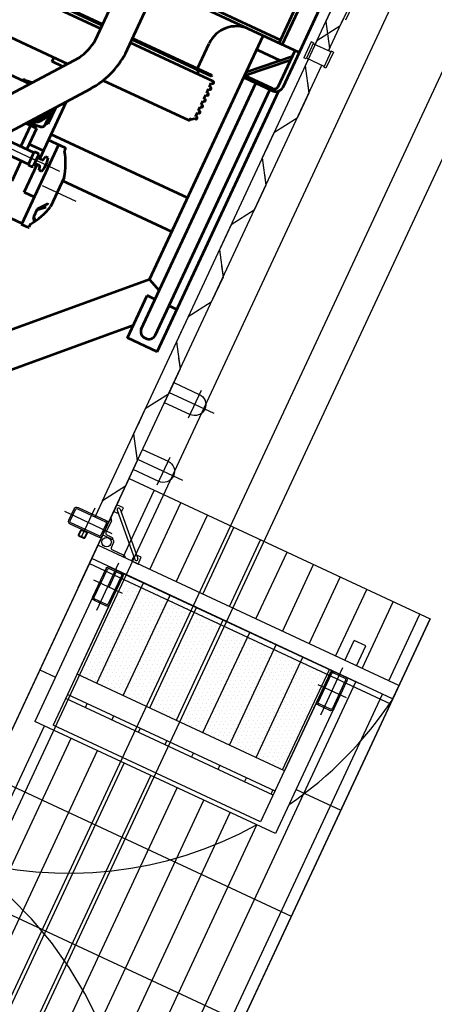
# Model space of a CAD drawing. Units: inches. Extents: x 21 to 692, y 14 to 649.
# Drawn here: x 680 to 681, y 636 to 638 of the extents above; entities that cross this region are included whole.
import ezdxf

# ---------------------------------------------------------------- set-up
doc = ezdxf.new("R2010")
doc.units = ezdxf.units.IN
doc.header["$MEASUREMENT"] = 0
doc.linetypes.add('CENTER', pattern=[2, 1.25, -0.25, 0.25, -0.25])
for name, color, linetype in [('0.3 CONTINUA', 7, 'Continuous'), ('ACUSTICO', 5, 'Continuous'), ('C', 7, 'Continuous'), ('CENTER_LINES', 3, 'CENTER'), ('FINA', 1, 'Continuous'), ('FUNDACIONES', 6, 'Continuous'), ('HATCH', 8, 'Continuous'), ('MARCOS', 1, 'Continuous'), ('PARILLA', 8, 'Continuous')]:
    doc.layers.add(name, color=color, linetype=linetype)
doc.layers.add('LE_0007_SHOWN', color=2, linetype='Continuous', lineweight=53)

# ---------------------------------------------------------------- blocks, each defined once
blk = doc.blocks.new('A$C17055F9F')
at = {"layer": 'CENTER_LINES'}
for p, q in [((1034.5, 1940.1), (1034.5, 1820)), ((979.5, 1800.4), (979.5, 1717.4))]:
    blk.add_line(p, q, dxfattribs=at)
at = {"layer": 'CENTER_LINES', "color": 3}
blk.add_line((979.5, 1865.9), (979.5, 1782.9), dxfattribs=at)
at = {"layer": 'LE_0007_SHOWN'}
for p, q in [((410.1, 2317.8), (13.8, 2317.8)), ((516.3, 2317.8), (410.1, 2317.8)), ((413.1, 2317.8), (413.1, 1898)), ((521, 2305.1), (413.1, 2305.1)), ((520.9, 2209.8), (429.4, 2305.1)), ((531.9, 2209.8), (440.4, 2305.1)), ((1310.8, 2311.4), (530.7, 2311.4)), ((1184.3, 2311.4), (1184.3, 2287.6)), ((1310.8, 2311.4), (1310.8, 2222.5)), ((454.5, 2278.9), (454.5, 2214.8)), ((531.9, 2292.7), (531.9, 2209.8)), ((538.1, 2292.7), (538.1, 2214.7)), ((1273.2, 2287.6), (538.1, 2287.6)), ((413.1, 2267), (294.8, 2267)), ((413.1, 2257.5), (294.8, 2257.5)), ((403.8, 2257.5), (403.8, 1898.8)), ((1273.3, 2246.3), (538.1, 2246.3)), ((1142.2, 2209.8), (1157.4, 2246.3)), ((1184.3, 2246.3), (1184.3, 2222.5)), ((1310.8, 2222.5), (1184.3, 2222.5)), ((1273.2, 2222.5), (1683.2, 1812.9)), ((1142.2, 2209.8), (413.1, 2209.8)), ((898.1, 2209.8), (898.1, 1802.4)), ((999.1, 2209.8), (999.1, 1883.4)), ((1142.2, 2209.8), (1556.6, 1795.4)), ((582.2, 2139.7), (582.2, 1891.8)), ((588.4, 2136.6), (588.4, 2139.7)), ((599.9, 2136.6), (588.4, 2136.6)), ((599.9, 2136.6), (599.9, 2139.7)), ((606.1, 2136.6), (606.1, 2139.7)), ((617.6, 2136.6), (606.1, 2136.6)), ((617.6, 2136.6), (617.6, 2139.7)), ((623.8, 2136.6), (623.8, 2139.7)), ((635.4, 2136.6), (623.8, 2136.6)), ((635.4, 2136.6), (635.4, 2139.7)), ((641.6, 2136.6), (641.6, 2139.7)), ((653.1, 2136.6), (641.6, 2136.6)), ((653.1, 2136.6), (653.1, 2139.7)), ((659.3, 2136.6), (659.3, 2139.7)), ((670.8, 2136.6), (659.3, 2136.6)), ((670.8, 2136.6), (670.8, 2139.7)), ((677, 2136.6), (677, 2139.7)), ((687.6, 2136.6), (677, 2136.6)), ((688.6, 2136.6), (688.6, 2139.3)), ((694.8, 2134.8), (694.8, 2139.3)), ((569.2, 2130.4), (569.2, 1891.8)), ((572.2, 2130.4), (569.2, 2130.4)), ((572.2, 2130.4), (572.2, 1891.8)), ((701, 2123.9), (701, 2123.9)), ((705.9, 1867.9), (705.9, 2123.9)), ((569.2, 2086), (494.1, 2086)), ((614.7, 1891.8), (463.5, 1891.8)), ((989.4, 1883.4), (1076.5, 1883.4)), ((1074.4, 1872.3), (1098.2, 1853.4)), ((1099.8, 1853.4), (1085.3, 1869.8)), ((1195.8, 1504.4), (739.6, 1847.4)), ((915.2, 1851.9), (915.2, 1802.4)), ((916.7, 1853.4), (920.5, 1853.4)), ((1098.2, 1853.4), (1122.2, 1853.4)), ((1120.6, 1853.4), (1128.9, 1862.7)), ((1131.8, 1861), (1122.2, 1853.4)), ((1145.3, 1853.4), (1151.7, 1853.4)), ((1153.2, 1851.9), (1153.2, 1832.4)), ((915.2, 1832.4), (1153.2, 1832.4)), ((971, 1824.4), (959.4, 1821.9)), ((959.4, 1821.9), (959.4, 1813.9)), ((988, 1824.4), (971, 1824.4)), ((999.6, 1821.9), (988, 1824.4)), ((999.6, 1821.9), (999.6, 1813.9)), ((1071.2, 1802.4), (1071.2, 1832.4)), ((1150.8, 1832.4), (1150.8, 1555.3)), ((614.8, 1802.9), (463.5, 1802.9)), ((569.2, 1802.9), (569.2, 1271.9)), ((572.2, 1802.9), (572.2, 1271.9)), ((582.2, 1802.9), (582.2, 1271.9)), ((971, 1802.4), (799.4, 1802.4)), ((947.6, 1802.4), (947.6, 1758.9)), ((968.6, 1811.8), (959.4, 1813.9)), ((959.5, 1780.3), (959.5, 1791.1)), ((962.7, 1794.3), (996.3, 1794.3)), ((971, 1808.7), (971, 1795.5)), ((988, 1808.7), (988, 1795.5)), ((1071.2, 1802.4), (988, 1802.4)), ((999.6, 1813.9), (990.5, 1811.8)), ((999.5, 1780.3), (999.5, 1791.1)), ((1142.3, 1433.4), (676.7, 1783.5)), ((705.9, 1248), (705.9, 1761.5)), ((875.4, 1782.9), (825.4, 1782.9)), ((852.1, 1776.9), (843, 1776.9)), ((881, 1776.4), (853.8, 1777.2)), ((895.6, 1740.9), (891.1, 1767.7)), ((891.6, 1767.6), (897.3, 1730.2)), ((959.5, 1780.3), (999.5, 1780.3)), ((962.1, 1686.2), (962.1, 1780.3)), ((997, 1686.2), (997, 1780.3)), ((710.1, 1758.4), (707.2, 1758.4)), ((718.2, 1752.2), (718.2, 1721)), ((900.2, 1758.9), (962.1, 1758.9)), ((900.2, 1758.9), (900.2, 1726.6)), ((900.2, 1740.9), (962.1, 1740.9)), ((997, 1758.9), (1058.2, 1758.9)), ((718.2, 1721), (707.2, 1721)), ((794.3, 1676.2), (791.4, 1697.2)), ((798.5, 1214.4), (798.5, 1691.9))]:
    blk.add_line(p, q, dxfattribs=at)
for points in [[(531.9, 2292.4, 0.057066), (531.5, 2295.7, 0.058976), (530.4, 2298.7, 0.062601), (528.6, 2301.4, 0.067369), (526.4, 2303.4, 0.072111), (523.7, 2304.6, 0.075156), (520.9, 2305.1)], [(1273.2, 2246.3, 0.111998), (1279.9, 2247.8, 0.103098), (1285.8, 2252.4, 0.092589), (1289.7, 2258.9, 0.086319), (1291.1, 2267, 0.086319), (1289.7, 2275, 0.092589), (1285.8, 2281.6, 0.103098), (1279.9, 2286.1, 0.111998), (1273.2, 2287.6)], [(454.5, 2214.8, 0.057066), (454.6, 2213.5, 0.058976), (455.1, 2212.3, 0.062601), (455.8, 2211.3, 0.067369), (456.6, 2210.5, 0.07211), (457.7, 2210, 0.075156), (458.8, 2209.8)], [(533.8, 2209.8, 0.075156), (534.9, 2210, 0.07211), (536, 2210.5, 0.067369), (536.8, 2211.3, 0.062601), (537.6, 2212.3, 0.058976), (538, 2213.5, 0.057066), (538.1, 2214.8)], [(582.2, 2094, 0.058987), (579.5, 2093.4, 0.059858), (577.1, 2092.3, 0.061187), (575.1, 2090.6, 0.062692), (573.5, 2088.5, 0.064009), (572.5, 2086.1, 0.064782), (572.2, 2083.5)]]:
    blk.add_lwpolyline(points, format="xyb", dxfattribs=at)
for centre, radius, start, end in [((514.5, 2294.2), 23.6, 356.4832, 85.6483), ((494.1, 2167), 81, 180, 270), ((585.3, 2139.7), 3.1, 0, 180), ((603, 2139.7), 3.1, 0, 180), ((620.7, 2139.7), 3.1, 0, 180), ((638.5, 2139.7), 3.1, 0, 180), ((656.2, 2139.7), 3.1, 0, 180), ((673.9, 2139.7), 3.1, 0, 180), ((688.3, 2123.9), 12.7, 88.6457, 93.1598), ((691.7, 2139.3), 3.1, 359.4455, 180), ((688.3, 2123.9), 12.7, 359.6842, 59.2142), ((703.4, 2123.9), 2.5, 0, 180), ((1032.9, 1696.4), 192, 103.1043, 124.5903), ((1070.7, 1867.6), 6, 51.5505, 103.9946), ((1032.9, 1696.4), 192, 55.3938, 76.8954), ((1089.8, 1873.7), 6, 180, 221.5542), ((916.7, 1851.9), 1.5, 90, 180), ((920.5, 1859.4), 6, 270, 304.5852), ((1145.3, 1859.4), 6, 235.4148, 270), ((1151.7, 1851.9), 1.5, 0, 90), ((962.7, 1791.1), 3.2, 90, 180), ((967.8, 1808.7), 3.2, 0, 76.9061), ((967.8, 1795.5), 3.2, 337.9725, 0), ((991.2, 1808.7), 3.2, 103.1154, 180.0179), ((991.2, 1795.5), 3.2, 180, 202.0275), ((996.3, 1791.1), 3.2, 0, 90), ((842.9, 1721.9), 55, 89.8854, 99.0663), ((842.9, 1721.9), 51.2, 11.3219, 94.8038), ((842.9, 1721.9), 44.5, 22.3207, 83.805), ((853.7, 1772.2), 5, 88.175, 173.1067), ((842.7, 1722.1), 51.6, 14.8789, 83.1248), ((881.4, 1782.9), 6, 180, 270), ((880.7, 1765.9), 11, 8.6266, 90.0729), ((880.7, 1765.9), 10.5, 9.4282, 88.4398), ((890.7, 1740), 5, 289.4089, 9.6714), ((842.9, 1721.9), 55, 7.0597, 8.7744), ((843, 1721.9), 55, 210.3605, 216.0808), ((805.1, 1677.9), 11, 188.6266, 232.7237)]:
    blk.add_arc(centre, radius, start, end, dxfattribs=at)
at = {"layer": 'LE_0007_SHOWN', "linetype": 'Continuous'}
for centre, radius, start, end in [((603, 1661.4), 230.8, 53.5694, 87.0834), ((600.9, 1650.6), 153, 60.2975, 84.7934)]:
    blk.add_arc(centre, radius, start, end, dxfattribs=at)
blk = doc.blocks.new('A$C7FA62A2C')
at = {"ltscale": 0.1}
for points in [[(42, -25), (-42, -25, -0.414214), (-50, -17), (-50, 17, -0.414214), (-42, 25), (42, 25, -0.414214), (50, 17), (50, -17, -0.414214)], [(42, -21), (-42, -21, -0.414214), (-46, -17), (-46, 17, -0.414214), (-42, 21), (42, 21, -0.414214), (46, 17), (46, -17, -0.414214)]]:
    blk.add_lwpolyline(points, format="xyb", close=True, dxfattribs=at)
blk = doc.blocks.new('GENERACION')
at = {"layer": 'C'}
h = blk.add_hatch(dxfattribs=at)
h.set_pattern_fill('DOTS', color=256, scale=0.007, angle=-115, style=0)
h.set_pattern_definition([(245, (37.533905, 565.774245), (0.00772317257, -0.00973201808), [0, -0.0111125])])
h.paths.add_polyline_path([(9.406, -12.4657), (9.5117, -12.2391), (9.5328, -12.1938), (8.9709, -11.9318), (8.8441, -12.2037)])
at = {"layer": 'PARILLA'}
h = blk.add_hatch(dxfattribs=at)
h.set_pattern_fill('GRATE', color=8, scale=0.1, angle=-115, style=0)
h.set_pattern_definition([(245, (428.937516, 362.68414), (-0.071938181, 0.033545325), []), (155, (428.9375, 362.68414), (0.1341813, 0.28775272), [])])
h.paths.add_polyline_path([(8.9002, -11.8547), (9.7158, -12.235), (9.8001, -12.0543), (8.9845, -11.6739)])
h.paths.add_polyline_path([(9.3817, -12.6362), (8.7292, -12.3319), (8.9044, -11.956), (8.9498, -11.9771), (8.7793, -12.3426), (9.3412, -12.6046), (9.5117, -12.2391), (9.557, -12.2603)])
h.paths.add_polyline_path([(8.8441, -12.2037), (9.406, -12.4657), (9.3801, -12.5213), (8.8182, -12.2592)])
h.paths.add_polyline_path([(9.3753, -12.5317), (9.3412, -12.6046), (8.7793, -12.3426), (8.8133, -12.2697)])
h.paths.add_polyline_path([(8.934, -13.9117), (8.1183, -13.5314), (8.0328, -13.7147), (8.8485, -14.0951)])
h.paths.add_polyline_path([(8.1352, -13.4951), (8.9509, -13.8755), (9.6989, -12.2713), (8.8833, -11.8909)])
at = {"layer": '0.3 CONTINUA', "color": 8}
for p, q in [((9.4888, -10.4978), (9.5298, -10.4098)), ((9.525, -10.5147), (9.5661, -10.4267)), ((8.9124, -11.7338), (9.4706, -10.5368)), ((8.847, -11.9687), (9.5068, -10.5538)), ((8.8919, -11.7777), (8.8936, -11.774))]:
    blk.add_line(p, q, dxfattribs=at)
at = {"layer": '0.3 CONTINUA'}
for p, q in [((8.8833, -11.8909), (8.9002, -11.8547)), ((9.7158, -12.235), (8.9002, -11.8547)), ((9.6083, -12.229), (8.8833, -11.8909)), ((9.7158, -12.235), (9.6989, -12.2713))]:
    blk.add_line(p, q, dxfattribs=at)
for points in [[(9.5839, -10.3504), (9.5879, -10.3799), (9.5562, -10.4479), (9.4935, -10.4876), (9.4618, -10.5556), (9.4716, -10.6291), (9.44, -10.6971), (9.3773, -10.7369), (9.3566, -10.7812)], [(9.5298, -10.4098), (9.518, -10.4351), (9.5278, -10.5086), (9.525, -10.5147)], [(9.4677, -10.5996), (9.4716, -10.6291), (9.44, -10.6971), (9.3773, -10.7369), (9.3456, -10.8048), (9.3554, -10.8784), (9.3237, -10.9463), (9.2611, -10.9861), (9.2404, -11.0304)], [(9.3515, -10.8488), (9.3554, -10.8784), (9.3237, -10.9463), (9.2611, -10.9861), (9.2294, -11.0541), (9.2392, -11.1276), (9.2075, -11.1956), (9.1448, -11.2353), (9.1242, -11.2796)], [(9.2353, -11.0981), (9.2392, -11.1276), (9.2075, -11.1956), (9.1448, -11.2353), (9.1132, -11.3033), (9.123, -11.3768), (9.0913, -11.4448), (9.0286, -11.4846), (9.008, -11.5289)], [(9.119, -11.3473), (9.123, -11.3768), (9.0913, -11.4448), (9.0286, -11.4846), (8.9969, -11.5525), (9.0068, -11.6261), (8.9751, -11.6941), (8.9124, -11.7338), (8.8917, -11.7781)], [(9.0028, -11.5965), (9.0068, -11.6261), (8.9751, -11.6941), (8.9124, -11.7338)]]:
    blk.add_lwpolyline(points, dxfattribs=at)
at = {"layer": 'ACUSTICO'}
blk.add_lwpolyline([(8.9709, -11.9318), (9.5328, -12.1938), (9.406, -12.4657), (8.8441, -12.2037)], close=True, dxfattribs=at)
at = {"layer": 'C'}
for p, q in [((9.6989, -12.2713), (8.8833, -11.8909)), ((8.9044, -11.956), (8.7292, -12.3319)), ((8.955, -11.9658), (8.7793, -12.3426)), ((9.5117, -12.2391), (9.3412, -12.6046)), ((9.3753, -12.5317), (8.8133, -12.2697)), ((9.3801, -12.5213), (8.8182, -12.2592)), ((9.557, -12.2603), (9.3817, -12.6362)), ((9.3817, -12.6362), (8.7292, -12.3319)), ((9.3412, -12.6046), (8.7793, -12.3426))]:
    blk.add_line(p, q, dxfattribs=at)
at = {"layer": 'CENTER_LINES'}
for p, q in [((9.2152, -11.4977), (9.0925, -11.4405)), ((9.1797, -11.4355), (9.1447, -11.5106)), ((9.1306, -11.679), (9.008, -11.6218)), ((9.0952, -11.6167), (9.0602, -11.6919)), ((8.8098, -11.7625), (8.9383, -11.8224)), ((8.8919, -11.7541), (8.8561, -11.8308)), ((8.8971, -12.0308), (8.9571, -11.9023)), ((8.8887, -11.9487), (8.9655, -11.9844)), ((9.5044, -12.3139), (9.5643, -12.1855)), ((9.496, -12.2318), (9.5727, -12.2676))]:
    blk.add_line(p, q, dxfattribs=at)
at = {"layer": 'CENTER_LINES', "ltscale": 2}
for centre, start, end in [((8.8211, -11.6913), 304.5905, 326.5457), ((8.8211, -11.6913), 253.8369, 298.9339), ((7.9423, -13.5758), 343.4543, 56.1631)]:
    blk.add_arc(centre, 1.0522, start, end, dxfattribs=at)
at = {"layer": 'FINA'}
for p, q in [((8.9525, -11.7593), (9.0005, -11.8935)), ((8.9601, -11.7567), (9.008, -11.8908)), ((8.9368, -11.788), (8.9219, -11.82)), ((8.9265, -11.7982), (8.9344, -11.7814)), ((8.9177, -11.8291), (8.9131, -11.827)), ((8.9408, -11.8399), (8.9177, -11.8291)), ((8.9243, -11.8267), (8.9384, -11.8332)), ((8.9367, -11.8606), (8.9433, -11.8466)), ((8.9408, -11.8399), (8.9408, -11.8399)), ((8.9711, -11.8822), (8.9391, -11.8673)), ((9.5694, -12.1668), (9.5948, -12.1124)), ((9.6265, -12.1272), (9.5948, -12.1124)), ((9.6012, -12.1816), (9.6265, -12.1272))]:
    blk.add_line(p, q, dxfattribs=at)
for points in [[(8.9635, -11.7662), (8.9696, -11.7532), (8.9515, -11.7447), (8.943, -11.7628), (8.9559, -11.7689)], [(8.9971, -11.8839), (8.991, -11.897), (9.0091, -11.9055), (9.0175, -11.8873), (9.0046, -11.8813)]]:
    blk.add_lwpolyline(points, dxfattribs=at)
blk.add_circle((8.9238, -11.8461), 0.0128, dxfattribs=at)
for centre, radius, start, end in [((8.9563, -11.758), 0.004, 19.6673, 199.6673), ((8.9322, -11.7859), 0.00503, 335, 65), ((8.9265, -11.8221), 0.00503, 155, 245), ((8.9363, -11.8378), 0.00503, 335, 65), ((8.9387, -11.8444), 0.00503, 335, 65), ((8.9413, -11.8627), 0.00503, 155, 245), ((8.9689, -11.8867), 0.00503, 335, 65), ((9.0042, -11.8922), 0.004, 199.6673, 19.6673)]:
    blk.add_arc(centre, radius, start, end, dxfattribs=at)
at = {"layer": 'FUNDACIONES'}
for p, q in [((8.5008, -13.6656), (11.6513, -6.9093)), ((8.4102, -13.6233), (11.5184, -6.9577)), ((8.2289, -13.5388), (11.2526, -7.0544))]:
    blk.add_line(p, q, dxfattribs=at)
at = {"layer": 'HATCH'}
blk.add_line((8.9567, -11.7336), (8.0545, -13.6682), dxfattribs=at)
at = {"layer": 'MARCOS', "ltscale": 0.1}
for p, q in [((9.5916, -10.3883), (9.5713, -10.4318)), ((9.4785, -10.4903), (9.4582, -10.5338)), ((9.4847, -10.4932), (9.4644, -10.5367)), ((9.4847, -10.4932), (9.4785, -10.4903)), ((9.5313, -10.5176), (9.4836, -10.4954)), ((9.4644, -10.5367), (9.4582, -10.5338)), ((9.5131, -10.5567), (9.4654, -10.5344)), ((9.5323, -10.5154), (9.512, -10.5589)), ((9.5385, -10.5183), (9.5182, -10.5618)), ((9.5385, -10.5183), (9.5323, -10.5154)), ((9.5182, -10.5618), (9.512, -10.5589))]:
    blk.add_line(p, q, dxfattribs=at)
for points in [[(9.1495, -11.5004), (9.0804, -11.4682), (9.1059, -11.4135), (9.175, -11.4457, -1)], [(9.0649, -11.6816), (8.9959, -11.6494), (9.0214, -11.5948), (9.0904, -11.627, -1)], [(8.8605, -11.8358), (8.8496, -11.8307, -0.414214), (8.8477, -11.8254), (8.8527, -11.8145, -0.414214), (8.8581, -11.8126), (8.8689, -11.8177, -0.414214), (8.8709, -11.823), (8.8658, -11.8339, -0.414214)], [(8.8613, -11.834), (8.8504, -11.8289, -0.414214), (8.8495, -11.8263), (8.8545, -11.8154, -0.414214), (8.8572, -11.8144), (8.8681, -11.8195, -0.414214), (8.869, -11.8222), (8.864, -11.833, -0.414214)]]:
    blk.add_lwpolyline(points, format="xyb", close=True, dxfattribs=at)
at = {"layer": 'PARILLA'}
blk.add_line((8.8495, -14.093), (9.8004, -12.0538), dxfattribs=at)
blk.add_lwpolyline([(9.8004, -12.0538), (8.8487, -14.0946), (8.0331, -13.7142), (8.9847, -11.6734)], close=True, dxfattribs=at)
at = {"xscale": 0.0009999999965558408, "yscale": 0.001000000000203727, "zscale": 0.001, "rotation": 244.9999999989346}
blk.add_blockref('A$C17055F9F', (7.5198, -9.1655), dxfattribs=at)
at = {"layer": 'FINA', "yscale": 0.001000000000203727, "zscale": 0.001}
for p, xscale, rotation in [((8.874, -11.7925), 0.001000000000244004, 155.0000000004463), ((8.9271, -11.9665), 0.0009999999965558408, 244.9999999989346), ((9.5343, -12.2497), 0.0009999999965558408, 244.9999999989346)]:
    blk.add_blockref('A$C7FA62A2C', p, dxfattribs=dict(at, xscale=xscale, rotation=rotation))

msp = doc.modelspace()

# ---------------------------------------------------------------- block references
msp.add_blockref('GENERACION', (671.65539, 648.92861))

doc.saveas('drawing.dxf')
